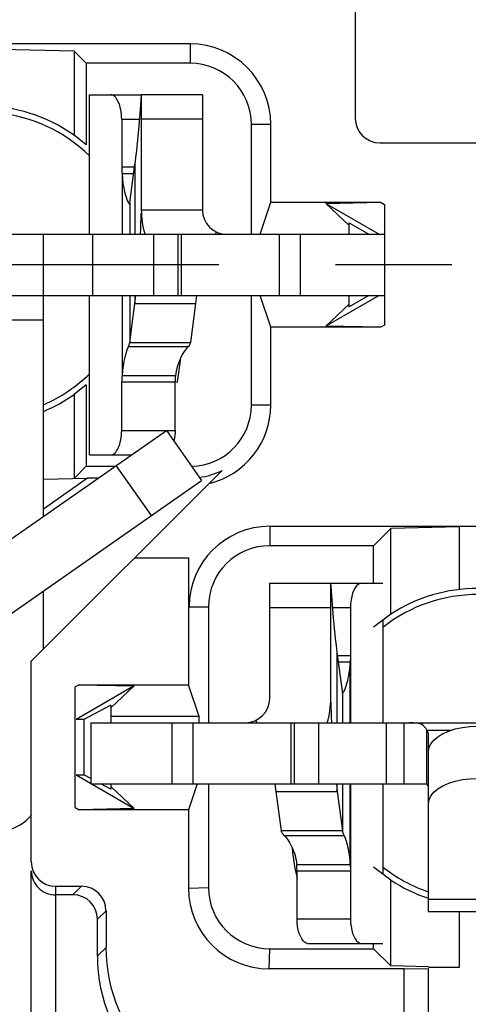
# Model space of a CAD drawing. Extents: x 495 to 26551, y -1489 to -2.
# Drawn here: x 26431 to 26438, y -1269 to -1253 of the extents above; entities that cross this region are included whole.
import ezdxf

# ---------------------------------------------------------------- set-up
doc = ezdxf.new("R2010")
doc.units = 0
doc.header["$LTSCALE"] = 0.3
doc.linetypes.add('CENTER', pattern=[50.8, 31.75, -6.35, 6.35, -6.35])
doc.layers.get('0').update_dxf_attribs({"linetype": 'CONTINUOUS', "lineweight": 25})
doc.layers.get('DEFPOINTS').update_dxf_attribs({"linetype": 'CONTINUOUS', "lineweight": 25})
for name, color, linetype in [('_24_IMPORT', 7, 'CONTINUOUS'), ('_26_DATUM_AXIS', 7, 'CONTINUOUS'), ('DEFAULT_1', 7, 'CENTER'), ('RUNDUNGEN', 7, 'CONTINUOUS')]:
    doc.layers.add(name, color=color, linetype=linetype)
doc.layers.add('尺寸线层', color=1, linetype='CONTINUOUS', lineweight=25)
doc.styles.get("Standard").update_dxf_attribs({"font": 'swisscl.ttf'})
doc.dimstyles.get("Standard").update_dxf_attribs({"dimtxt": 2.5, "dimasz": 2.5, "dimexe": 1.25, "dimexo": 0.625, "dimtad": 1, "dimdec": 1, "dimlfac": 0.5, "dimdsep": 46, "dimlunit": 6, "dimtxsty": 'STANDARD', "dimcen": 2.5, "dimadec": 0, "dimazin": 0, "dimtm": 0.1, "dimtfac": 0.5, "dimtdec": 1, "dimtmove": 0, "dimatfit": 3, "dimfxl": 1, "dimtolj": 1, "dimarcsym": 0})

# ---------------------------------------------------------------- blocks, each defined once
blk = doc.blocks.new('*D2491')
at = {"layer": 'DEFPOINTS', "color": 0, "lineweight": -2, "transparency": 16777216}
for p in [(26458.121, -1243.949), (26418.521, -1278.054), (26458.121, -1296.949)]:
    blk.add_point(p, dxfattribs=at)
at = {"layer": '尺寸线层', "color": 0, "linetype": 'ByBlock', "lineweight": -2, "transparency": 16777216}
for p, q in [((26458.121, -1244.574), (26458.121, -1298.199)), ((26418.521, -1278.679), (26418.521, -1298.199)), ((26421.021, -1296.949), (26455.621, -1296.949))]:
    blk.add_line(p, q, dxfattribs=at)
at = {"layer": '尺寸线层', "color": 0, "lineweight": -2, "transparency": 16777216}
for points in [[(26421.021, -1296.532), (26421.021, -1297.365), (26418.521, -1296.949)], [(26455.621, -1296.532), (26455.621, -1297.365), (26458.121, -1296.949)]]:
    blk.add_solid(points, dxfattribs=at)
at = {"layer": '尺寸线层', "color": 0, "lineweight": -2, "transparency": 16777216, "insert": (26438.321, -1295.042), "char_height": 2.5, "width": 15.21564, "attachment_point": 5}
blk.add_mtext('\\A1;19.8%%P0.3', dxfattribs=at)
blk = doc.blocks.new('*D2492')
at = {"layer": 'DEFPOINTS', "color": 0, "lineweight": -2, "transparency": 16777216}
for p in [(26464.034, -1237.195), (26425.125, -1276.795), (26473.874, -1276.795)]:
    blk.add_point(p, dxfattribs=at)
at = {"layer": '尺寸线层', "color": 0, "linetype": 'ByBlock', "lineweight": -2, "transparency": 16777216}
for p, q in [((26464.659, -1237.195), (26475.124, -1237.195)), ((26473.874, -1239.695), (26473.874, -1274.295)), ((26425.75, -1276.795), (26475.124, -1276.795))]:
    blk.add_line(p, q, dxfattribs=at)
at = {"layer": '尺寸线层', "color": 0, "lineweight": -2, "transparency": 16777216}
for points in [[(26473.457, -1239.695), (26474.29, -1239.695), (26473.874, -1237.195)], [(26473.457, -1274.295), (26474.29, -1274.295), (26473.874, -1276.795)]]:
    blk.add_solid(points, dxfattribs=at)
at = {"layer": '尺寸线层', "color": 0, "lineweight": -2, "transparency": 16777216, "insert": (26471.967, -1256.995), "char_height": 2.5, "attachment_point": 5, "rotation": 90}
blk.add_mtext('\\A1;19.8%%P0.3', dxfattribs=at)

msp = doc.modelspace()

# ---------------------------------------------------------------- linework, layer by layer
at = {"color": 7}
for p, q in [((26436.321, -1252.595), (26436.321, -1254.597)), ((26433.619, -1253.377), (26426.823, -1253.377)), ((26431.722, -1253.496), (26430.521, -1253.467)), ((26431.722, -1253.496), (26431.722, -1254.872)), ((26431.722, -1253.496), (26431.921, -1253.695)), ((26431.921, -1253.695), (26431.921, -1255.028)), ((26433.621, -1253.695), (26431.921, -1253.695)), ((26431.973, -1256.495), (26431.973, -1254.209)), ((26432.821, -1254.209), (26432.795, -1254.523)), ((26432.821, -1254.209), (26432.821, -1256.095)), ((26433.821, -1254.209), (26432.821, -1254.209)), ((26433.821, -1254.209), (26433.821, -1256.095)), ((26434.621, -1256.495), (26434.621, -1254.695)), ((26434.939, -1255.971), (26434.939, -1254.697)), ((26431.921, -1255.028), (26431.722, -1254.872)), ((26436.721, -1254.997), (26439.921, -1254.997)), ((26432.632, -1255.98), (26432.714, -1255.35)), ((26432.694, -1255.503), (26432.505, -1255.503)), ((26432.631, -1255.986), (26432.632, -1255.98)), ((26434.764, -1256.495), (26434.939, -1255.971)), ((26434.939, -1255.971), (26436.737, -1255.971)), ((26435.84, -1255.993), (26436.737, -1255.971)), ((26435.84, -1255.993), (26436.71, -1256.495)), ((26435.84, -1255.993), (26436.221, -1256.35)), ((26436.737, -1255.971), (26436.802, -1256.009)), ((26436.802, -1256.009), (26436.802, -1257.981)), ((26436.221, -1256.495), (26436.221, -1256.309)), ((26436.221, -1256.309), (26436.543, -1256.495)), ((26424.04, -1256.495), (26436.801, -1256.495)), ((26431.221, -1257.495), (26431.221, -1256.495)), ((26432.021, -1256.495), (26432.021, -1257.495)), ((26433.421, -1256.495), (26433.421, -1257.495)), ((26424.04, -1257.495), (26436.801, -1257.495)), ((26431.221, -1261.114), (26431.221, -1257.495)), ((26431.973, -1260.109), (26431.973, -1257.495)), ((26432.631, -1258.265), (26432.714, -1257.628)), ((26432.714, -1257.628), (26432.73, -1257.495)), ((26433.63, -1258.265), (26433.713, -1257.628)), ((26433.713, -1257.628), (26433.729, -1257.495)), ((26434.621, -1259.295), (26434.621, -1257.495)), ((26434.939, -1258.018), (26434.764, -1257.495)), ((26436.71, -1257.495), (26435.84, -1257.997)), ((26436.221, -1257.681), (26436.221, -1257.495)), ((26436.543, -1257.495), (26436.221, -1257.681)), ((26435.84, -1257.997), (26436.221, -1257.64)), ((26434.939, -1259.293), (26434.939, -1258.018)), ((26436.737, -1258.018), (26434.939, -1258.018)), ((26436.737, -1258.018), (26435.84, -1257.997)), ((26436.802, -1257.981), (26436.737, -1258.018)), ((26432.631, -1258.265), (26433.63, -1258.265)), ((26433.378, -1258.814), (26432.505, -1258.814)), ((26433.406, -1258.925), (26433.423, -1258.842)), ((26431.921, -1258.962), (26431.722, -1259.118)), ((26431.921, -1258.962), (26431.921, -1260.295)), ((26431.722, -1259.118), (26431.722, -1260.494)), ((26431.021, -1263.485), (26434.142, -1260.363)), ((26431.722, -1260.494), (26431.921, -1260.295)), ((26431.921, -1260.295), (26432.391, -1260.295)), ((26431.221, -1260.99), (26431.943, -1260.484)), ((26431.929, -1260.494), (26431.221, -1260.511)), ((26431.943, -1260.484), (26432.12, -1260.484)), ((26434.923, -1261.277), (26438.321, -1261.277)), ((26436.901, -1261.314), (26436.621, -1261.595)), ((26438.021, -1261.288), (26436.901, -1261.314)), ((26436.901, -1262.717), (26436.901, -1261.314)), ((26438.021, -1261.288), (26438.021, -1262.312)), ((26436.621, -1261.595), (26434.921, -1261.595)), ((26436.621, -1262.209), (26436.621, -1261.595)), ((26432.711, -1261.795), (26433.592, -1261.795)), ((26433.592, -1261.795), (26433.592, -1263.871)), ((26431.221, -1263.285), (26431.221, -1262.335)), ((26433.921, -1262.595), (26433.921, -1264.495)), ((26436.901, -1262.717), (26436.621, -1262.928)), ((26431.021, -1266.773), (26431.021, -1263.485)), ((26431.805, -1263.871), (26431.739, -1263.909)), ((26431.739, -1265.881), (26431.739, -1263.909)), ((26432.702, -1263.892), (26431.753, -1264.44)), ((26431.805, -1263.871), (26433.592, -1263.871)), ((26431.805, -1263.871), (26432.702, -1263.892)), ((26432.702, -1263.892), (26432.321, -1264.25)), ((26433.766, -1264.395), (26433.592, -1263.871)), ((26432.321, -1264.209), (26431.883, -1264.44)), ((26432.321, -1264.209), (26432.321, -1264.495)), ((26433.766, -1264.395), (26432.321, -1264.395)), ((26433.766, -1264.495), (26433.766, -1264.395)), ((26431.883, -1264.44), (26431.753, -1264.44)), ((26431.883, -1264.44), (26431.883, -1265.35)), ((26435.321, -1264.495), (26441.321, -1264.495)), ((26435.321, -1264.495), (26435.321, -1265.495)), ((26436.826, -1264.495), (26436.826, -1265.495)), ((26437.492, -1265.495), (26437.492, -1264.618)), ((26437.521, -1267.588), (26437.521, -1264.689)), ((26431.753, -1265.35), (26432.702, -1265.897)), ((26431.753, -1265.35), (26431.883, -1265.35)), ((26431.996, -1265.409), (26431.883, -1265.35)), ((26432.321, -1265.581), (26432.158, -1265.495)), ((26432.321, -1265.495), (26432.321, -1265.581)), ((26433.733, -1265.495), (26433.592, -1265.919)), ((26433.921, -1265.495), (26433.921, -1267.195)), ((26435.321, -1265.495), (26437.492, -1265.495)), ((26432.321, -1265.539), (26432.702, -1265.897)), ((26431.739, -1265.881), (26431.805, -1265.919)), ((26432.702, -1265.897), (26431.805, -1265.919)), ((26433.592, -1265.919), (26431.805, -1265.919)), ((26433.592, -1265.919), (26433.592, -1267.204)), ((26431.021, -1281.995), (26431.021, -1266.92)), ((26436.901, -1267.073), (26436.621, -1266.862)), ((26436.901, -1268.475), (26436.901, -1267.073)), ((26431.421, -1267.173), (26431.843, -1267.173)), ((26431.703, -1267.313), (26431.421, -1267.313)), ((26431.421, -1281.595), (26431.421, -1267.313)), ((26432.243, -1267.573), (26432.243, -1268.174)), ((26437.521, -1267.588), (26439.121, -1267.588)), ((26438.021, -1267.588), (26438.021, -1268.502)), ((26432.103, -1268.313), (26432.103, -1267.713)), ((26436.621, -1268.195), (26436.621, -1268.109)), ((26434.921, -1268.195), (26436.621, -1268.195)), ((26436.901, -1268.475), (26436.621, -1268.195)), ((26437.121, -1268.524), (26434.912, -1268.524)), ((26437.522, -1268.49), (26436.901, -1268.475)), ((26437.121, -1268.524), (26437.521, -1268.52)), ((26437.121, -1278.511), (26437.121, -1268.524)), ((26438.021, -1268.502), (26437.521, -1268.502)), ((26437.521, -1278.533), (26437.521, -1268.52))]:
    msp.add_line(p, q, dxfattribs=at)
at = {"color": 9}
for p, q in [((26433.619, -1253.377), (26433.621, -1253.695)), ((26433.821, -1254.609), (26432.821, -1254.609)), ((26434.939, -1254.697), (26434.621, -1254.695)), ((26432.714, -1255.35), (26432.714, -1256.495)), ((26432.707, -1255.398), (26432.5, -1255.398)), ((26432.505, -1255.503), (26432.505, -1256.495)), ((26432.631, -1255.986), (26432.631, -1256.495)), ((26432.821, -1256.095), (26433.821, -1256.095)), ((26433.021, -1256.495), (26433.021, -1257.495)), ((26433.474, -1256.495), (26433.474, -1257.495)), ((26434.049, -1256.456), (26434.03, -1256.495)), ((26435.074, -1256.495), (26435.074, -1257.495)), ((26435.421, -1256.495), (26435.421, -1257.495)), ((26432.505, -1257.495), (26432.505, -1258.814)), ((26432.631, -1257.495), (26432.631, -1258.265)), ((26432.714, -1257.495), (26432.714, -1257.628)), ((26432.714, -1257.628), (26433.713, -1257.628)), ((26429.621, -1257.895), (26431.221, -1257.895)), ((26433.584, -1258.339), (26432.608, -1258.339)), ((26433.374, -1258.919), (26432.5, -1258.919)), ((26434.939, -1259.293), (26434.621, -1259.295)), ((26434.923, -1261.277), (26434.921, -1261.595)), ((26433.603, -1262.597), (26433.921, -1262.595)), ((26435.721, -1264.495), (26435.721, -1265.495)), ((26437.121, -1265.495), (26437.121, -1264.495)), ((26437.492, -1264.618), (26437.893, -1264.618)), ((26431.421, -1267.313), (26431.421, -1267.173)), ((26431.843, -1267.173), (26431.703, -1267.313)), ((26433.592, -1267.204), (26433.921, -1267.195)), ((26437.521, -1267.384), (26439.121, -1267.384)), ((26432.243, -1267.573), (26432.103, -1267.713)), ((26432.103, -1268.313), (26432.243, -1268.174)), ((26434.912, -1268.524), (26434.921, -1268.195))]:
    msp.add_line(p, q, dxfattribs=at)
at = {"color": 7}
for points in [[(26432.795, -1254.523), (26432.775, -1254.776), (26432.765, -1254.891), (26432.754, -1255.005), (26432.741, -1255.12), (26432.728, -1255.235), (26432.714, -1255.35)], [(26432.5, -1255.398), (26432.5, -1255.416), (26432.5, -1255.433), (26432.501, -1255.451), (26432.502, -1255.468), (26432.503, -1255.486), (26432.505, -1255.503)], [(26432.505, -1255.503), (26432.512, -1255.587), (26432.521, -1255.663), (26432.534, -1255.734), (26432.547, -1255.798), (26432.562, -1255.854)], [(26432.562, -1255.854), (26432.577, -1255.902), (26432.591, -1255.941), (26432.604, -1255.97), (26432.614, -1255.989), (26432.622, -1255.998), (26432.625, -1255.998)], [(26432.625, -1255.998), (26432.628, -1255.997), (26432.631, -1255.986)], [(26432.81, -1256.494), (26432.814, -1256.402), (26432.82, -1256.157)], [(26432.608, -1258.339), (26432.614, -1258.327), (26432.619, -1258.314), (26432.623, -1258.302), (26432.627, -1258.29), (26432.629, -1258.278), (26432.631, -1258.265)], [(26433.584, -1258.339), (26433.596, -1258.327), (26433.607, -1258.314), (26433.615, -1258.302), (26433.622, -1258.29), (26433.627, -1258.278), (26433.63, -1258.265)], [(26432.608, -1258.339), (26432.595, -1258.366), (26432.581, -1258.404), (26432.565, -1258.451), (26432.55, -1258.508), (26432.535, -1258.574), (26432.522, -1258.647), (26432.512, -1258.727), (26432.505, -1258.814)], [(26433.584, -1258.339), (26433.555, -1258.371), (26433.523, -1258.413), (26433.491, -1258.465), (26433.46, -1258.526), (26433.432, -1258.593), (26433.408, -1258.664), (26433.39, -1258.738), (26433.378, -1258.814)], [(26433.423, -1258.842), (26433.458, -1258.605), (26433.466, -1258.514)], [(26432.505, -1258.814), (26432.503, -1258.831), (26432.502, -1258.849), (26432.501, -1258.866), (26432.5, -1258.884), (26432.5, -1258.901), (26432.5, -1258.919)], [(26433.378, -1258.814), (26433.377, -1258.831), (26433.376, -1258.848), (26433.375, -1258.866), (26433.375, -1258.883), (26433.374, -1258.901), (26433.374, -1258.919)], [(26437.492, -1264.618), (26437.475, -1264.586), (26437.456, -1264.56), (26437.434, -1264.54), (26437.409, -1264.525), (26437.381, -1264.513), (26437.351, -1264.505), (26437.317, -1264.5), (26437.281, -1264.497), (26437.243, -1264.496), (26437.203, -1264.495)], [(26437.521, -1264.967), (26437.531, -1264.901), (26437.56, -1264.839), (26437.608, -1264.779), (26437.674, -1264.723), (26437.755, -1264.673), (26437.851, -1264.631), (26437.958, -1264.597), (26438.074, -1264.572), (26438.196, -1264.557), (26438.321, -1264.552), (26438.446, -1264.557), (26438.568, -1264.572), (26438.684, -1264.597), (26438.791, -1264.631), (26438.886, -1264.673), (26438.968, -1264.723), (26439.034, -1264.779), (26439.082, -1264.839), (26439.111, -1264.901), (26439.121, -1264.967)], [(26437.521, -1264.689), (26437.519, -1264.671), (26437.513, -1264.653), (26437.504, -1264.635), (26437.492, -1264.618)], [(26437.521, -1265.567), (26437.519, -1265.548), (26437.513, -1265.53), (26437.504, -1265.512), (26437.492, -1265.495)], [(26437.521, -1265.822), (26437.531, -1265.756), (26437.56, -1265.693), (26437.608, -1265.633), (26437.674, -1265.577), (26437.755, -1265.528), (26437.851, -1265.485), (26437.958, -1265.451), (26438.074, -1265.426), (26438.196, -1265.411), (26438.321, -1265.406), (26438.446, -1265.411), (26438.568, -1265.426), (26438.684, -1265.451), (26438.791, -1265.485), (26438.886, -1265.528), (26438.968, -1265.577), (26439.034, -1265.633), (26439.082, -1265.693), (26439.111, -1265.756), (26439.121, -1265.822)]]:
    msp.add_lwpolyline(points, dxfattribs=at)
for centre, radius, start, end in [((26433.619, -1254.697), 1.32, 360, 90), ((26433.621, -1254.695), 1, 360, 90), ((26430.221, -1256.995), 2.6, 54.7379, 125.2621), ((26436.721, -1254.597), 0.4, 180, 270), ((26434.221, -1256.095), 1.4, 180, 196.1005), ((26434.221, -1256.095), 0.4, 180, 270), ((26430.221, -1256.995), 2.6, 292.6387, 305.2621), ((26433.621, -1259.295), 1, 271.2756, 0), ((26433.619, -1259.293), 1.32, 283.6459, 0), ((26433.62, -1259.294), 1.191, 277.2238, 296.0332), ((26434.923, -1262.597), 1.32, 90, 180), ((26434.921, -1262.595), 1, 90, 180), ((26438.321, -1264.895), 2.6, 56.9054, 123.0946), ((26430.421, -1265.481), 0.8, 180, 318.8221), ((26438.321, -1264.895), 2.6, 236.9054, 252.0629), ((26434.912, -1267.204), 1.32, 180.0001, 269.9999), ((26434.921, -1267.195), 1, 180.0001, 269.9999)]:
    msp.add_arc(centre, radius, start, end, dxfattribs=at)
for centre, major_axis, ratio, start_param, end_param in [((26431.421, -1266.773), (0, -0.4), 0.999848, -1.570796, 0), ((26431.421, -1266.913), (0.283, 0.288), 0.982697, 2.356194, 3.926991), ((26431.842, -1267.573), (0.283, 0.283), 0.999695, -0.785246, 0.785246), ((26431.703, -1267.713), (-0.283, -0.283), 0.999695, 2.356347, 3.926839), ((26434.843, -1268.173), (-1.839, -1.839), 0.999695, -0.785246, 0.785246), ((26434.703, -1268.312), (1.839, 1.839), 0.999695, -3.926839, -2.356347)]:
    msp.add_ellipse(centre, major_axis=major_axis, ratio=ratio, start_param=start_param, end_param=end_param, dxfattribs=at)
at = {"layer": '_24_IMPORT', "color": 7}
for p, q in [((26421.318, -1268.048), (26433.232, -1259.706)), ((26433.232, -1259.706), (26433.805, -1260.525)), ((26421.891, -1268.867), (26433.805, -1260.525)), ((26434.921, -1262.209), (26436.774, -1262.209)), ((26434.921, -1264.095), (26434.921, -1262.209)), ((26435.921, -1264.095), (26435.921, -1262.209)), ((26435.938, -1262.41), (26435.926, -1262.259)), ((26435.967, -1262.774), (26435.938, -1262.41)), ((26436.242, -1262.609), (26436.242, -1263.398)), ((26436.774, -1262.812), (26436.774, -1264.495)), ((26436.111, -1263.98), (26436.027, -1263.341)), ((26436.238, -1263.503), (26436.049, -1263.503)), ((26436.112, -1263.986), (26436.111, -1263.98)), ((26431.996, -1264.495), (26435.321, -1264.495)), ((26431.996, -1264.495), (26431.996, -1265.495)), ((26431.996, -1265.495), (26435.321, -1265.495)), ((26435.028, -1265.618), (26435.013, -1265.495)), ((26436.013, -1265.495), (26436.027, -1265.618)), ((26436.774, -1265.495), (26436.774, -1266.977)), ((26435.112, -1266.265), (26435.028, -1265.618)), ((26436.027, -1265.618), (26436.112, -1266.265)), ((26436.112, -1266.265), (26435.112, -1266.265)), ((26435.288, -1266.537), (26435.295, -1266.621)), ((26435.295, -1266.621), (26435.328, -1266.849)), ((26435.364, -1266.814), (26436.238, -1266.814)), ((26435.328, -1266.849), (26435.369, -1267.048)), ((26435.369, -1267.709), (26435.369, -1266.919)), ((26436.242, -1266.919), (26436.242, -1267.709)), ((26435.542, -1268.109), (26436.774, -1268.109))]:
    msp.add_line(p, q, dxfattribs=at)
at = {"layer": '_24_IMPORT', "color": 9}
for p, q in [((26432.986, -1261.099), (26432.412, -1260.28)), ((26434.921, -1262.609), (26435.921, -1262.609)), ((26435.958, -1262.609), (26436.242, -1262.609)), ((26436.027, -1264.495), (26436.027, -1263.341)), ((26436.242, -1263.398), (26436.035, -1263.398)), ((26436.242, -1263.398), (26436.242, -1264.495)), ((26436.238, -1264.495), (26436.238, -1263.503)), ((26436.112, -1263.986), (26436.112, -1264.495)), ((26433.321, -1264.495), (26433.321, -1265.495)), ((26433.667, -1265.495), (26433.667, -1264.495)), ((26434.693, -1264.456), (26434.711, -1264.495)), ((26435.267, -1264.495), (26435.267, -1265.495)), ((26436.027, -1265.618), (26436.027, -1265.495)), ((26436.112, -1265.495), (26436.112, -1266.265)), ((26436.238, -1266.814), (26436.238, -1265.495)), ((26436.242, -1265.495), (26436.242, -1266.919)), ((26435.028, -1265.618), (26436.027, -1265.618)), ((26435.159, -1266.339), (26436.135, -1266.339)), ((26435.369, -1266.919), (26436.242, -1266.919)), ((26436.242, -1267.709), (26435.369, -1267.709))]:
    msp.add_line(p, q, dxfattribs=at)
at = {"layer": '_24_IMPORT', "color": 7}
for points in [[(26435.926, -1262.259), (26435.922, -1262.221), (26435.921, -1262.209)], [(26436.42, -1262.209), (26436.394, -1262.214), (26436.369, -1262.228), (26436.344, -1262.252), (26436.32, -1262.285), (26436.298, -1262.326), (26436.279, -1262.373), (26436.263, -1262.427), (26436.252, -1262.484), (26436.245, -1262.545), (26436.242, -1262.609)], [(26436.027, -1263.341), (26436.013, -1263.227), (26436, -1263.114), (26435.988, -1263.001), (26435.977, -1262.887), (26435.967, -1262.774)], [(26436.242, -1263.398), (26436.242, -1263.416), (26436.242, -1263.434), (26436.241, -1263.451), (26436.24, -1263.468), (26436.239, -1263.486), (26436.233, -1263.564)], [(26436.233, -1263.564), (26436.227, -1263.621), (26436.219, -1263.674), (26436.211, -1263.722), (26436.202, -1263.767), (26436.193, -1263.807), (26436.184, -1263.843), (26436.174, -1263.875), (26436.166, -1263.902), (26436.157, -1263.926), (26436.15, -1263.946), (26436.143, -1263.962), (26436.136, -1263.976), (26436.13, -1263.986), (26436.125, -1263.993), (26436.121, -1263.997), (26436.119, -1263.998)], [(26436.118, -1263.998), (26436.115, -1263.997), (26436.113, -1263.993), (26436.112, -1263.986)], [(26435.922, -1264.157), (26435.928, -1264.4), (26435.932, -1264.494)], [(26435.159, -1266.339), (26435.146, -1266.327), (26435.136, -1266.314), (26435.127, -1266.302), (26435.12, -1266.29), (26435.115, -1266.277), (26435.112, -1266.265)], [(26435.159, -1266.339), (26435.172, -1266.353), (26435.187, -1266.37), (26435.203, -1266.391), (26435.22, -1266.414), (26435.237, -1266.44), (26435.253, -1266.468), (26435.269, -1266.499), (26435.285, -1266.53), (26435.299, -1266.564), (26435.313, -1266.598), (26435.325, -1266.633), (26435.336, -1266.669), (26435.345, -1266.705), (26435.353, -1266.742), (26435.36, -1266.778), (26435.364, -1266.814)], [(26436.112, -1266.265), (26436.113, -1266.277), (26436.116, -1266.29), (26436.119, -1266.302), (26436.123, -1266.314), (26436.129, -1266.327), (26436.141, -1266.35)], [(26436.141, -1266.35), (26436.147, -1266.365), (26436.154, -1266.382), (26436.161, -1266.403), (26436.17, -1266.427), (26436.178, -1266.454), (26436.187, -1266.486), (26436.196, -1266.521), (26436.204, -1266.56), (26436.213, -1266.603), (26436.221, -1266.65), (26436.228, -1266.701), (26436.233, -1266.756), (26436.239, -1266.831)], [(26435.369, -1266.919), (26435.369, -1266.901), (26435.368, -1266.884), (26435.368, -1266.866), (26435.367, -1266.849), (26435.366, -1266.831), (26435.364, -1266.814)], [(26436.239, -1266.831), (26436.24, -1266.849), (26436.241, -1266.866), (26436.242, -1266.884), (26436.242, -1266.901), (26436.242, -1266.919)], [(26435.542, -1268.109), (26435.517, -1268.103), (26435.493, -1268.089), (26435.469, -1268.065), (26435.446, -1268.032), (26435.424, -1267.992), (26435.405, -1267.944), (26435.39, -1267.891), (26435.378, -1267.833), (26435.371, -1267.772), (26435.369, -1267.709)], [(26436.242, -1267.709), (26436.245, -1267.772), (26436.252, -1267.833), (26436.263, -1267.89), (26436.279, -1267.944), (26436.298, -1267.992), (26436.32, -1268.032), (26436.344, -1268.065), (26436.369, -1268.089), (26436.394, -1268.103), (26436.42, -1268.109)]]:
    msp.add_lwpolyline(points, dxfattribs=at)
for radius, start in [(0.4, 270), (1.4, 343.3802)]:
    msp.add_arc((26434.521, -1264.095), radius, start, 0, dxfattribs=at)
at = {"layer": '_26_DATUM_AXIS', "color": 7}
for centre, start, end in [((26430.221, -1256.995), 45.4808, 122.6537), ((26430.221, -1256.995), 293.6156, 314.5192), ((26438.321, -1264.895), 51.5774, 128.2664), ((26438.321, -1264.895), 231.7336, 251.3104)]:
    msp.add_arc(centre, 2.5, start, end, dxfattribs=at)
at = {"layer": 'DEFAULT_1', "color": 2, "linetype": 'CENTER'}
msp.add_line((26464.571, -1256.995), (26411.981, -1256.995), dxfattribs=at)
at = {"layer": 'RUNDUNGEN', "color": 7}
for p, q in [((26431.973, -1254.209), (26432.821, -1254.209)), ((26432.5, -1254.609), (26432.5, -1255.398)), ((26432.5, -1259.709), (26432.5, -1258.919)), ((26433.374, -1259.709), (26433.374, -1258.919)), ((26431.973, -1260.109), (26432.657, -1260.109))]:
    msp.add_line(p, q, dxfattribs=at)
at = {"layer": 'RUNDUNGEN', "color": 9}
for p, q in [((26432.5, -1254.609), (26432.784, -1254.609)), ((26432.5, -1259.709), (26433.374, -1259.709))]:
    msp.add_line(p, q, dxfattribs=at)
at = {"layer": 'RUNDUNGEN', "color": 7}
for points in [[(26432.5, -1254.609), (26432.499, -1254.569), (26432.496, -1254.53), (26432.491, -1254.492), (26432.485, -1254.455), (26432.477, -1254.42), (26432.467, -1254.386), (26432.456, -1254.355), (26432.444, -1254.325), (26432.431, -1254.299), (26432.417, -1254.276), (26432.402, -1254.256), (26432.386, -1254.239), (26432.37, -1254.226), (26432.354, -1254.216), (26432.338, -1254.21), (26432.322, -1254.209)], [(26432.322, -1260.109), (26432.338, -1260.107), (26432.354, -1260.101), (26432.37, -1260.091), (26432.386, -1260.078), (26432.402, -1260.061), (26432.417, -1260.041), (26432.431, -1260.018), (26432.444, -1259.992), (26432.456, -1259.962), (26432.467, -1259.931), (26432.477, -1259.897), (26432.485, -1259.862), (26432.491, -1259.825), (26432.496, -1259.787), (26432.499, -1259.748), (26432.5, -1259.709)], [(26433.374, -1259.709), (26433.373, -1259.748), (26433.37, -1259.787), (26433.366, -1259.825), (26433.359, -1259.862), (26433.355, -1259.882)]]:
    msp.add_lwpolyline(points, dxfattribs=at)

# ---------------------------------------------------------------- dimensions: what is measured, and where the dimension line sits
at = {"layer": '尺寸线层', "lineweight": -2}
dim = msp.add_linear_dim(base=(26473.874, -1276.795), p1=(26464.034, -1237.195), p2=(26425.125, -1276.795), angle=90, text='<>%%P0.3', dimstyle='STANDARD', override={"dimarcsym": 1}, dxfattribs=at)
dim.commit()
dim.dimension.update_dxf_attribs({"geometry": '*D2492', "text_midpoint": (26473.874, -1256.995), "dimtype": 160})
dim = msp.add_linear_dim(base=(26458.121, -1296.949), p1=(26418.521, -1278.054), p2=(26458.121, -1243.949), text='<>%%P0.3', dimstyle='STANDARD', override={"dimpost": '', "dimarcsym": 1}, dxfattribs=at)
dim.commit()
dim.dimension.update_dxf_attribs({"geometry": '*D2491', "text_midpoint": (26438.321, -1295.042)})

doc.saveas('drawing.dxf')
